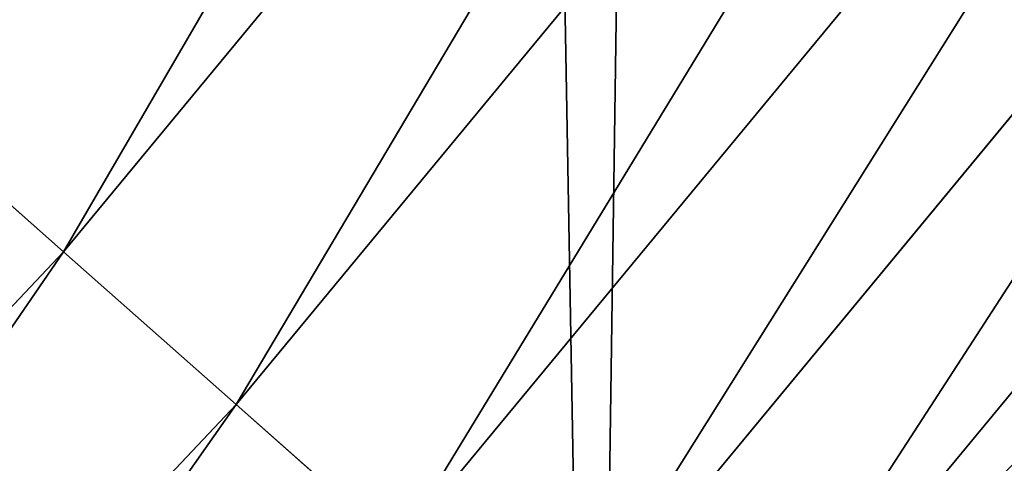
# Model space of a CAD drawing. Extents: x 2187 to 3984, y 1390 to 2039.
# Drawn here: x 3917 to 3926, y 1484 to 1488 of the extents above; entities that cross this region are included whole.
import ezdxf

# ---------------------------------------------------------------- set-up
doc = ezdxf.new("R2010")
doc.units = 0
doc.header["$LTSCALE"] = 25.4
doc.layers.get('0').update_dxf_attribs({"color": 13, "linetype": 'CONTINUOUS'})

msp = doc.modelspace()

# ---------------------------------------------------------------- linework, layer by layer
at = {"color": 0}
for p, q in [((3917.163287118506, 1485.971196310879, 458.9347795960336), (3926.22228655627, 1496.920158988323, 458.9347795960336)), ((3917.163287118506, 1485.971196310879, 458.9347795960336), (3926.22228655627, 1496.920158988323, 458.9347795960336)), ((3918.836462948755, 1484.491997636096, 457.9612932452021), (3927.988624210715, 1495.553558326498, 457.9612932452021)), ((3918.836462948755, 1484.491997636096, 457.9612932452021), (3927.988624210715, 1495.553558326498, 457.9612932452021)), ((3920.403856262469, 1483.106317738864, 456.7131993704971), (3929.643289416419, 1494.273357703744, 456.7131993704971)), ((3920.403856262469, 1483.106317738864, 456.7131993704971), (3929.643289416419, 1494.273357703744, 456.7131993704971)), ((3921.840271026906, 1481.836431587285, 455.2105612284469), (3931.159683234661, 1493.100136496359, 455.2105612284469)), ((3921.840271026906, 1481.836431587285, 455.2105612284469), (3931.159683234661, 1493.100136496359, 455.2105612284469)), ((3923.122616704977, 1480.702752751309, 453.4775339047579), (3932.513429455618, 1492.052754373895, 453.4775339047579)), ((3923.122616704977, 1480.702752751309, 453.4775339047579), (3932.513429455618, 1492.052754373895, 453.4775339047579)), ((3917.163287118506, 1485.971196310879, 458.9347795960336), (3915.41122527092, 1487.520135469714, 459.6180095148613)), ((3917.163287118506, 1485.971196310879, 458.9347795960336), (3915.41122527092, 1487.520135469714, 459.6180095148613)), ((3907.407587273001, 1475.63816311391, 458.9347795960336), (3917.163287118506, 1485.971196310879, 458.9347795960336)), ((3907.407587273001, 1475.63816311391, 458.9347795960336), (3917.163287118506, 1485.971196310879, 458.9347795960336)), ((3918.836462948755, 1484.491997636096, 457.9612932452021), (3917.163287118506, 1485.971196310879, 458.9347795960336)), ((3918.836462948755, 1484.491997636096, 457.9612932452021), (3917.163287118506, 1485.971196310879, 458.9347795960336)), ((3908.980436483278, 1474.052700581984, 457.9612932452021), (3918.836462948755, 1484.491997636096, 457.9612932452021)), ((3908.980436483278, 1474.052700581984, 457.9612932452021), (3918.836462948755, 1484.491997636096, 457.9612932452021)), ((3920.403856262469, 1483.106317738864, 456.7131993704971), (3918.836462948755, 1484.491997636096, 457.9612932452021)), ((3920.403856262469, 1483.106317738864, 456.7131993704971), (3918.836462948755, 1484.491997636096, 457.9612932452021))]:
    msp.add_line(p, q, dxfattribs=at)
at = {"color": 95}
msp.add_arc((3754.464681371949, 1629.807580783189), 229.8001152746743, 239.771179569038, 59.77117956903879, dxfattribs=at)
msp.add_arc((3754.464681371949, 1629.807580783189), 229.8001152746743, 239.771179569038, 59.77117956903879, dxfattribs=at)
msp.add_arc((3754.464681371949, 1629.807580783189), 229.8001152746743, 239.771179569038, 59.77117956903879, dxfattribs=at)
msp.add_arc((3754.464681371949, 1629.807580783189), 229.8001152746743, 239.771179569038, 59.77117956903879, dxfattribs=at)
msp.add_arc((3754.464681371949, 1629.807580783189), 229.8001152746743, 239.771179569038, 59.77117956903879, dxfattribs=at)
msp.add_arc((3754.464681371949, 1629.807580783189), 229.8001152746743, 239.771179569038, 59.77117956903879, dxfattribs=at)
msp.add_arc((3754.464681371949, 1629.807580783189), 229.8001152746743, 239.771179569038, 59.77117956903879, dxfattribs=at)
msp.add_arc((3754.464681371949, 1629.807580783189), 229.8001152746743, 239.771179569038, 59.77117956903879, dxfattribs=at)
msp.add_arc((3754.464681371949, 1629.807580783189), 229.8001152746743, 239.771179569038, 59.77117956903879, dxfattribs=at)
msp.add_arc((3754.464681371949, 1629.807580783189), 229.8001152746743, 239.771179569038, 59.77117956903879, dxfattribs=at)
msp.add_arc((3754.464681371949, 1629.807580783189), 229.8001152746743, 239.771179569038, 59.77117956903879, dxfattribs=at)
msp.add_arc((3754.464681371949, 1629.807580783189), 229.8001152746743, 239.771179569038, 59.77117956903879, dxfattribs=at)
msp.add_arc((3754.464681371949, 1629.807580783189), 229.8001152746743, 239.771179569038, 59.77117956903879, dxfattribs=at)
msp.add_arc((3754.464681371949, 1629.807580783189), 229.8001152746743, 239.771179569038, 59.77117956903879, dxfattribs=at)
msp.add_arc((3754.464681371949, 1629.807580783189), 229.8001152746743, 239.771179569038, 59.77117956903879, dxfattribs=at)
msp.add_arc((3754.464681371949, 1629.807580783189), 229.8001152746743, 239.771179569038, 59.77117956903879, dxfattribs=at)
msp.add_arc((3754.464681371949, 1629.807580783189), 229.8001152746743, 239.771179569038, 59.77117956903879, dxfattribs=at)
msp.add_arc((3754.464681371949, 1629.807580783189), 229.8001152746743, 239.771179569038, 59.77117956903879, dxfattribs=at)
msp.add_arc((3754.464681371949, 1629.807580783189), 229.8001152746743, 239.771179569038, 59.77117956903879, dxfattribs=at)
msp.add_arc((3754.464681371949, 1629.807580783189), 229.8001152746743, 239.771179569038, 59.77117956903879, dxfattribs=at)
msp.add_arc((3754.464681371949, 1629.807580783189), 229.8001152746743, 239.771179569038, 59.77117956903879, dxfattribs=at)
msp.add_arc((3754.464681371949, 1629.807580783189), 229.8001152746743, 239.771179569038, 59.77117956903879, dxfattribs=at)
msp.add_arc((3754.464681371949, 1629.807580783189), 229.8001152746743, 239.771179569038, 59.77117956903879, dxfattribs=at)
msp.add_arc((3754.464681371949, 1629.807580783189), 229.8001152746743, 239.771179569038, 59.77117956903879, dxfattribs=at)
msp.add_arc((3754.464681371949, 1629.807580783189), 229.8001152746743, 239.771179569038, 59.77117956903879, dxfattribs=at)
msp.add_arc((3754.464681371949, 1629.807580783189), 229.8001152746743, 239.771179569038, 59.77117956903879, dxfattribs=at)
msp.add_arc((3754.464681371949, 1629.807580783189), 229.8001152746743, 239.771179569038, 59.77117956903879, dxfattribs=at)
msp.add_arc((3754.464681371949, 1629.807580783189), 229.8001152746743, 239.771179569038, 59.77117956903879, dxfattribs=at)
msp.add_arc((3754.464681371949, 1629.807580783189), 229.8001152746743, 239.771179569038, 59.77117956903879, dxfattribs=at)
msp.add_arc((3754.464681371949, 1629.807580783189), 229.8001152746743, 239.771179569038, 59.77117956903879, dxfattribs=at)
msp.add_arc((3754.464681371949, 1629.807580783189), 229.8001152746743, 239.771179569038, 59.77117956903879, dxfattribs=at)
msp.add_arc((3754.464681371949, 1629.807580783189), 229.8001152746743, 239.771179569038, 59.77117956903879, dxfattribs=at)
msp.add_arc((3754.464681371949, 1629.807580783189), 229.8001152746743, 239.771179569038, 59.77117956903879, dxfattribs=at)
msp.add_arc((3754.464681371949, 1629.807580783189), 229.8001152746743, 239.771179569038, 59.77117956903879, dxfattribs=at)
msp.add_arc((3754.464681371949, 1629.807580783189), 229.8001152746743, 239.771179569038, 59.77117956903879, dxfattribs=at)
msp.add_arc((3754.464681371949, 1629.807580783189), 229.8001152746743, 239.771179569038, 59.77117956903879, dxfattribs=at)
msp.add_arc((3754.464681371949, 1629.807580783189), 229.8001152746743, 239.771179569038, 59.77117956903879, dxfattribs=at)
msp.add_arc((3754.464681371949, 1629.807580783189), 229.8001152746743, 239.771179569038, 59.77117956903879, dxfattribs=at)
msp.add_arc((3754.464681371949, 1629.807580783189), 229.8001152746743, 239.771179569038, 59.77117956903879, dxfattribs=at)
msp.add_arc((3754.464681371949, 1629.807580783189), 229.8001152746743, 239.771179569038, 59.77117956903879, dxfattribs=at)
msp.add_arc((3754.464681371949, 1629.807580783189), 229.8001152746743, 239.771179569038, 59.77117956903879, dxfattribs=at)
msp.add_arc((3754.464681371949, 1629.807580783189), 229.8001152746743, 239.771179569038, 59.77117956903879, dxfattribs=at)
msp.add_arc((3754.464681371949, 1629.807580783189), 229.8001152746743, 239.771179569038, 59.77117956903879, dxfattribs=at)
msp.add_arc((3754.464681371949, 1629.807580783189), 229.8001152746743, 239.771179569038, 59.77117956903879, dxfattribs=at)
msp.add_arc((3754.464681371949, 1629.807580783189), 229.8001152746743, 239.771179569038, 59.77117956903879, dxfattribs=at)
msp.add_arc((3754.464681371949, 1629.807580783189), 229.8001152746743, 239.771179569038, 59.77117956903879, dxfattribs=at)
msp.add_arc((3754.464681371949, 1629.807580783189), 229.8001152746743, 239.771179569038, 59.77117956903879, dxfattribs=at)
msp.add_arc((3754.464681371949, 1629.807580783189), 229.8001152746743, 239.771179569038, 59.77117956903879, dxfattribs=at)
msp.add_arc((3754.464681371949, 1629.807580783189), 229.8001152746743, 239.771179569038, 59.77117956903879, dxfattribs=at)
at = {"color": 0}
for centre, radius, start, end in [((3754.464681371949, 1629.807580783189), 229.8001152746743, 239.771179569038, 59.77117956903879), ((3754.464681371949, 1629.807580783189, 459.9999999999999), 212.4180875879361, 239.7711795690379, 59.771179569039)]:
    msp.add_arc(centre, radius, start, end, dxfattribs=at)
at = {"color": 109}
msp.add_arc((3754.464681371949, 1629.807580783189, 459.9999999999999), 212.4180875879361, 239.7711795690379, 59.771179569039, dxfattribs=at)
msp.add_arc((3754.464681371949, 1629.807580783189, 459.9999999999999), 212.4180875879361, 239.7711795690379, 59.771179569039, dxfattribs=at)
msp.add_arc((3754.464681371949, 1629.807580783189, 459.9999999999999), 212.4180875879361, 239.7711795690379, 59.771179569039, dxfattribs=at)
msp.add_arc((3754.464681371949, 1629.807580783189, 459.9999999999999), 212.4180875879361, 239.7711795690379, 59.771179569039, dxfattribs=at)
msp.add_arc((3754.464681371949, 1629.807580783189, 459.9999999999999), 212.4180875879361, 239.7711795690379, 59.771179569039, dxfattribs=at)
msp.add_arc((3754.464681371949, 1629.807580783189, 459.9999999999999), 212.4180875879361, 239.7711795690379, 59.771179569039, dxfattribs=at)
msp.add_arc((3754.464681371949, 1629.807580783189, 459.9999999999999), 212.4180875879361, 239.7711795690379, 59.771179569039, dxfattribs=at)
msp.add_arc((3754.464681371949, 1629.807580783189, 459.9999999999999), 212.4180875879361, 239.7711795690379, 59.771179569039, dxfattribs=at)
msp.add_arc((3754.464681371949, 1629.807580783189, 459.9999999999999), 212.4180875879361, 239.7711795690379, 59.771179569039, dxfattribs=at)
msp.add_arc((3754.464681371949, 1629.807580783189, 459.9999999999999), 212.4180875879361, 239.7711795690379, 59.771179569039, dxfattribs=at)
msp.add_arc((3754.464681371949, 1629.807580783189, 459.9999999999999), 212.4180875879361, 239.7711795690379, 59.771179569039, dxfattribs=at)
msp.add_arc((3754.464681371949, 1629.807580783189, 459.9999999999999), 212.4180875879361, 239.7711795690379, 59.771179569039, dxfattribs=at)
msp.add_arc((3754.464681371949, 1629.807580783189, 459.9999999999999), 212.4180875879361, 239.7711795690379, 59.771179569039, dxfattribs=at)
msp.add_arc((3754.464681371949, 1629.807580783189, 459.9999999999999), 212.4180875879361, 239.7711795690379, 59.771179569039, dxfattribs=at)
msp.add_arc((3754.464681371949, 1629.807580783189, 459.9999999999999), 212.4180875879361, 239.7711795690379, 59.771179569039, dxfattribs=at)
msp.add_arc((3754.464681371949, 1629.807580783189, 459.9999999999999), 212.4180875879361, 239.7711795690379, 59.771179569039, dxfattribs=at)
msp.add_arc((3754.464681371949, 1629.807580783189, 459.9999999999999), 212.4180875879361, 239.7711795690379, 59.771179569039, dxfattribs=at)
msp.add_arc((3754.464681371949, 1629.807580783189, 459.9999999999999), 212.4180875879361, 239.7711795690379, 59.771179569039, dxfattribs=at)
msp.add_arc((3754.464681371949, 1629.807580783189, 459.9999999999999), 212.4180875879361, 239.7711795690379, 59.771179569039, dxfattribs=at)
msp.add_arc((3754.464681371949, 1629.807580783189, 459.9999999999999), 212.4180875879361, 239.7711795690379, 59.771179569039, dxfattribs=at)
msp.add_arc((3754.464681371949, 1629.807580783189, 459.9999999999999), 212.4180875879361, 239.7711795690379, 59.771179569039, dxfattribs=at)
msp.add_arc((3754.464681371949, 1629.807580783189, 459.9999999999999), 212.4180875879361, 239.7711795690379, 59.771179569039, dxfattribs=at)
msp.add_arc((3754.464681371949, 1629.807580783189, 459.9999999999999), 212.4180875879361, 239.7711795690379, 59.771179569039, dxfattribs=at)
msp.add_arc((3754.464681371949, 1629.807580783189, 459.9999999999999), 212.4180875879361, 239.7711795690379, 59.771179569039, dxfattribs=at)
msp.add_arc((3754.464681371949, 1629.807580783189, 459.9999999999999), 212.4180875879361, 239.7711795690379, 59.771179569039, dxfattribs=at)
msp.add_arc((3754.464681371949, 1629.807580783189, 459.9999999999999), 212.4180875879361, 239.7711795690379, 59.771179569039, dxfattribs=at)
msp.add_arc((3754.464681371949, 1629.807580783189, 459.9999999999999), 212.4180875879361, 239.7711795690379, 59.771179569039, dxfattribs=at)
msp.add_arc((3754.464681371949, 1629.807580783189, 459.9999999999999), 212.4180875879361, 239.7711795690379, 59.771179569039, dxfattribs=at)
msp.add_arc((3754.464681371949, 1629.807580783189, 459.9999999999999), 212.4180875879361, 239.7711795690379, 59.771179569039, dxfattribs=at)
msp.add_arc((3754.464681371949, 1629.807580783189, 459.9999999999999), 212.4180875879361, 239.7711795690379, 59.771179569039, dxfattribs=at)
msp.add_arc((3754.464681371949, 1629.807580783189, 459.9999999999999), 212.4180875879361, 239.7711795690379, 59.771179569039, dxfattribs=at)
msp.add_arc((3754.464681371949, 1629.807580783189, 459.9999999999999), 212.4180875879361, 239.7711795690379, 59.771179569039, dxfattribs=at)
msp.add_arc((3754.464681371949, 1629.807580783189, 459.9999999999999), 212.4180875879361, 239.7711795690379, 59.771179569039, dxfattribs=at)
msp.add_arc((3754.464681371949, 1629.807580783189, 459.9999999999999), 212.4180875879361, 239.7711795690379, 59.771179569039, dxfattribs=at)
msp.add_arc((3754.464681371949, 1629.807580783189, 459.9999999999999), 212.4180875879361, 239.7711795690379, 59.771179569039, dxfattribs=at)
msp.add_arc((3754.464681371949, 1629.807580783189, 459.9999999999999), 212.4180875879361, 239.7711795690379, 59.771179569039, dxfattribs=at)
msp.add_arc((3754.464681371949, 1629.807580783189, 459.9999999999999), 212.4180875879361, 239.7711795690379, 59.771179569039, dxfattribs=at)
msp.add_arc((3754.464681371949, 1629.807580783189, 459.9999999999999), 212.4180875879361, 239.7711795690379, 59.771179569039, dxfattribs=at)
msp.add_arc((3754.464681371949, 1629.807580783189, 459.9999999999999), 212.4180875879361, 239.7711795690379, 59.771179569039, dxfattribs=at)
msp.add_arc((3754.464681371949, 1629.807580783189, 459.9999999999999), 212.4180875879361, 239.7711795690379, 59.771179569039, dxfattribs=at)
msp.add_arc((3754.464681371949, 1629.807580783189, 459.9999999999999), 212.4180875879361, 239.7711795690379, 59.771179569039, dxfattribs=at)
msp.add_arc((3754.464681371949, 1629.807580783189, 459.9999999999999), 212.4180875879361, 239.7711795690379, 59.771179569039, dxfattribs=at)
msp.add_arc((3754.464681371949, 1629.807580783189, 459.9999999999999), 212.4180875879361, 239.7711795690379, 59.771179569039, dxfattribs=at)
msp.add_arc((3754.464681371949, 1629.807580783189, 459.9999999999999), 212.4180875879361, 239.7711795690379, 59.771179569039, dxfattribs=at)
msp.add_arc((3754.464681371949, 1629.807580783189, 459.9999999999999), 212.4180875879361, 239.7711795690379, 59.771179569039, dxfattribs=at)
msp.add_arc((3754.464681371949, 1629.807580783189, 459.9999999999999), 212.4180875879361, 239.7711795690379, 59.771179569039, dxfattribs=at)
msp.add_arc((3754.464681371949, 1629.807580783189, 459.9999999999999), 212.4180875879361, 239.7711795690379, 59.771179569039, dxfattribs=at)
msp.add_arc((3754.464681371949, 1629.807580783189, 459.9999999999999), 212.4180875879361, 239.7711795690379, 59.771179569039, dxfattribs=at)

# ---------------------------------------------------------------- meshes
at = {"color": 0}
mesh = msp.add_polyface(dxfattribs=at)
corners = [(2200.848845892908, 1652.17604974355), (2200.219280990652, 1622.722215109807), (2200.061799867634, 1637.459226887199), (2201.320642138247, 1608.025571953846), (2202.577184925538, 1666.812209096993), (2203.361357581227, 1593.429689078464), (2205.239714849708, 1681.307561829299), (2206.3330415821, 1578.994544097202), (2208.825494758852, 1695.602543426849), (2210.223482853884, 1564.779454117118), (2213.319789914173, 1709.638412743994), (2215.016694738898, 1550.842831992067), (2218.704132292855, 1723.357493383024), (2220.692980901363, 1537.241946291756), (2224.956396477128, 1736.70341069886), (2227.229016263879, 1524.03268597291), (2232.050890572351, 1749.621323454563), (2234.597942855166, 1511.269330719556), (2239.958461780524, 1762.058149175734), (2242.769480175229, 1499.004327896161), (2248.646616195381, 1773.962782277795), (2251.710049624435, 1487.288077030161), (2258.07965232683, 1785.286304069794), (2261.382912485166, 1476.168722709493), (2268.218807806028, 1795.982183771799), (2271.748320889109, 1465.691956746154), (2279.022418668266, 1806.006469719856), (2282.763681149757, 1455.900830418746), (2290.446090559146, 1815.317969972802), (2294.38372878901, 1446.83557756554), (2302.442881160499, 1823.878421578787), (2306.560714538628, 1438.533449255), (2314.963493086438, 1831.65264780595), (2319.244600552212, 1431.028560713154), (2318.085321403912, 1833.632830110388), (2320.194685661134, 1834.831744599306), (2332.383266021444, 1424.351751136814), (2349.789913537813, 1851.33254293515), (2345.922721351677, 1418.530456968702), (2359.807330016756, 1413.588599155216), (2379.46162781114, 1867.043433478457), (2373.980037181436, 1409.546484850139), (2388.382604151943, 1406.42072396818), (2409.466653448354, 1882.107999389621), (2402.955847691252, 1404.224160931278), (2417.639883215711, 1402.965821888111), (2439.790913962244, 1896.519173313587), (2432.374370873631, 1402.650877623721), (2447.098763494691, 1403.280622311647), (2470.420183100514, 1910.270194426088), (2461.752555391239, 1404.852468195885), (2476.275530989141, 1407.359956224537), (2501.340091519836, 1923.354611605404), (2490.608012266497, 1410.792782591439), (2504.691103983433, 1415.136841076711), (2532.53613352704, 1935.766286458809), (2518.46693569527, 1420.374281012238), (2531.878899554596, 1426.483580633899), (2544.871882925056, 1433.439635519108), (2563.993673884272, 1947.499396202339), (2547.210451679393, 1434.785929259384), (2550.28039250249, 1436.541626540081), (2551.986041964599, 1437.510477387553), (2675.245230104387, 1497.46914327176), (2595.697954675026, 1958.548436392449), (2627.634102227499, 1968.908223508417), (2659.787134092496, 1978.573897384039), (2692.141966072209, 1987.540923487805), (2810.4196389497, 1542.981079527278), (2724.683419296821, 1995.805095050163), (2757.396227345435, 2003.362535037091), (2790.265043408169, 2010.209697968944), (2823.27444748591, 2016.343371583804), (2950.336514895362, 1570.451687064309), (2856.408953624425, 2021.760678344451), (2889.653017179345, 2026.459076788325), (2922.991042108844, 2030.436362719808), (2956.40738829028, 2033.690670244339), (3092.642016370937, 1579.42446270121), (2989.88637885752, 2036.220472643738), (3023.412307555628, 2038.024583092438), (3056.969446109194, 2039.102155214314), (3090.542051601115, 2039.452683479717), (3124.114373858166, 2039.076003442628), (3234.901256791653, 1569.745879759098), (3157.670662839972, 2037.972291817851), (3191.195176028003, 2036.142066398041), (3224.672185810924, 2033.586185810869), (3258.085986863042, 2030.305849116137), (3374.680141112196, 1541.58154147553), (3291.420903512267, 2026.302595243294), (3324.661297094159, 2021.578302269463), (3357.791573288574, 2016.13518653833), (3390.796189435639, 2009.975801620432), (3509.627121243381, 1495.39962183288), (3423.659661827275, 2003.103037115112), (3456.366572971289, 1995.520117294978), (3488.901578824266, 1987.230599593204), (3521.249415990028, 1978.238372934642), (3632.56639787139, 1434.840584044946), (3553.394908880267, 1968.547655911367), (3585.322976834003, 1958.162994803594), (3617.01864119246, 1947.08926144683), (3648.467032326194, 1935.331650946309), (3637.371728466466, 1432.069071645144), (3638.770750956428, 1431.255301911194), (3651.729744729603, 1424.250713290646), (3679.653396610861, 1922.895679239796), (3665.110898394016, 1418.090801930435), (3678.85922591901, 1412.800880227636), (3692.918232477782, 1408.402685605211), (3710.563103348842, 1909.787180509818), (3707.230146596731, 1404.914291188274), (3721.736157550847, 1402.350031537741), (3741.181651632936, 1896.012304446675), (3736.376657029589, 1400.72044374655), (3751.091484080225, 1400.032224140478), (3771.494677149392, 1881.577513363332), (3765.82017232208, 1400.288200761511), (3780.502198415877, 1401.487321746806), (3801.487958916669, 1866.489579163756), (3795.077230767109, 1403.624659651023), (3809.485377441512, 1406.691431694257), (3831.145117568284, 1850.756804739072), (3823.667432273864, 1410.675035852361), (3837.565118158815, 1415.55910264137), (3860.092639962409, 1834.583260290783), (3851.121326524024, 1421.323562383217), (3864.280352001516, 1427.944727676352), (3870.158611787467, 1828.359859655185), (3876.988121333002, 1435.395390732349), (3882.642194384294, 1820.539377131422), (3889.192415568493, 1443.644935178549), (3894.599068086164, 1811.935136744621), (3900.843084645164, 1452.6594618673), (3905.980099534291, 1802.582495164138), (3911.892253464715, 1462.401928174829), (3916.738521629235, 1792.519884400359), (3922.29451862243, 1472.832300217326), (3926.830125706932, 1781.788653879339), (3932.007134979493, 1483.90771735876), (3936.213443201586, 1770.432900529128), (3940.990191311946, 1495.582668334428), (3944.849916048893, 1758.499287576045), (3949.20677431446, 1507.809178266501), (3952.704055129409, 1746.036852795465), (3956.623120285026, 1520.537005803091), (3959.743586100944, 1733.096807005086), (3963.208753867249, 1533.713849570738), (3965.939582020759, 1719.732323628692), (3968.936613280125, 1547.285563091978), (3971.266582212584, 1705.998320195149), (3973.783161520706, 1561.196377284829), (3975.702696889993, 1691.9512326705), (3977.728483082687, 1575.389129629911), (3979.229697106232, 1677.648783550474), (3980.756365793506, 1589.805499063504), (3981.833089660877, 1663.149744666372), (3982.854367433621, 1604.386245631302), (3983.50217665549, 1648.513695679002), (3984.013866864275, 1619.071453918098), (3984.230099453595, 1633.800779253075)]
mesh.append_faces([[corners[k] for k in face] for face in [(0, 1, 2), (160, 159, 161)]], dxfattribs={"vtx0": -1, "color": 0})
mesh.append_faces([[corners[k] for k in face] for face in [(1, 0, 3), (3, 4, 5), (5, 6, 7), (7, 8, 9), (9, 10, 11), (11, 12, 13), (13, 14, 15), (15, 16, 17), (17, 18, 19), (19, 20, 21), (21, 22, 23), (23, 24, 25), (25, 26, 27), (27, 28, 29), (29, 30, 31), (31, 32, 33), (33, 35, 36), (36, 37, 38), (38, 37, 39), (39, 40, 41), (41, 40, 42), (42, 43, 44), (44, 43, 45), (45, 46, 47), (47, 46, 48), (48, 49, 50), (50, 49, 51), (51, 52, 53), (53, 52, 54), (54, 55, 56), (56, 55, 57), (57, 55, 58), (58, 59, 60), (60, 59, 61), (61, 59, 62), (62, 59, 63), (63, 67, 68), (68, 72, 73), (73, 77, 78), (78, 83, 84), (84, 88, 89), (89, 93, 94), (94, 98, 99), (99, 103, 104), (104, 103, 105), (105, 103, 106), (106, 107, 108), (108, 107, 109), (109, 107, 110), (110, 111, 112), (112, 111, 113), (113, 114, 115), (115, 114, 116), (116, 117, 118), (118, 117, 119), (119, 120, 121), (121, 120, 122), (122, 123, 124), (124, 123, 125), (125, 126, 127), (127, 126, 128), (128, 129, 130), (130, 131, 132), (132, 133, 134), (134, 135, 136), (136, 137, 138), (138, 139, 140), (140, 141, 142), (142, 143, 144), (144, 145, 146), (146, 147, 148), (148, 149, 150), (150, 151, 152), (152, 153, 154), (154, 155, 156), (156, 157, 158), (158, 159, 160)]], dxfattribs={"vtx0": -1, "vtx1": -1, "color": 0})
mesh.append_faces([[corners[k] for k in face] for face in [(3, 0, 4), (5, 4, 6), (7, 6, 8), (9, 8, 10), (11, 10, 12), (13, 12, 14), (15, 14, 16), (17, 16, 18), (19, 18, 20), (21, 20, 22), (23, 22, 24), (25, 24, 26), (27, 26, 28), (29, 28, 30), (31, 30, 32), (33, 32, 34), (33, 34, 35), (36, 35, 37), (39, 37, 40), (42, 40, 43), (45, 43, 46), (48, 46, 49), (51, 49, 52), (54, 52, 55), (58, 55, 59), (63, 59, 64), (63, 64, 65), (63, 65, 66), (63, 66, 67), (68, 67, 69), (68, 69, 70), (68, 70, 71), (68, 71, 72), (73, 72, 74), (73, 74, 75), (73, 75, 76), (73, 76, 77), (78, 77, 79), (78, 79, 80), (78, 80, 81), (78, 81, 82), (78, 82, 83), (84, 83, 85), (84, 85, 86), (84, 86, 87), (84, 87, 88), (89, 88, 90), (89, 90, 91), (89, 91, 92), (89, 92, 93), (94, 93, 95), (94, 95, 96), (94, 96, 97), (94, 97, 98), (99, 98, 100), (99, 100, 101), (99, 101, 102), (99, 102, 103), (106, 103, 107), (110, 107, 111), (113, 111, 114), (116, 114, 117), (119, 117, 120), (122, 120, 123), (125, 123, 126), (128, 126, 129), (130, 129, 131), (132, 131, 133), (134, 133, 135), (136, 135, 137), (138, 137, 139), (140, 139, 141), (142, 141, 143), (144, 143, 145), (146, 145, 147), (148, 147, 149), (150, 149, 151), (152, 151, 153), (154, 153, 155), (156, 155, 157), (158, 157, 159)]], dxfattribs={"vtx0": -1, "vtx2": -1, "color": 0})
mesh = msp.add_polyface(dxfattribs=at)
corners = [(3442.283997554392, 1739.263749923012, 459.9999999999997), (3516.657170568332, 1666.750872798369, 459.9999999999997), (3427.999552022337, 1696.07157678522, 459.9999999999997), (3521.95677807924, 1712.914497011752, 459.9999999999997), (3462.761949545205, 1801.183356526549, 459.9999999999997), (3530.799530075273, 1739.652508954187, 459.9999999999997), (3451.126749550425, 1766.001761865447, 459.9999999999997), (3548.388538397316, 1772.865069770019, 459.9999999999997), (2217.846361109057, 1646.446030791162, 459.9999999999999), (2217.846361109052, 1618.646252533895, 459.9999999999999), (2217.391325853872, 1632.546141662524, 459.9999999999999), (2219.209518343801, 1604.805884864464, 459.9999999999999), (2219.209518343795, 1660.286398460594, 459.9999999999999), (2221.474960309539, 1674.007978091652, 459.9999999999999), (2221.474960309537, 1591.084305233398, 459.9999999999999), (2224.63298603598, 1577.540271551267, 459.9999999999999), (2224.632986035976, 1687.552011773791, 459.9999999999999), (2228.67007237214, 1700.860501875454, 459.9999999999999), (2228.670072372136, 1564.2317814496, 459.9999999999999), (2233.568931894551, 1551.215823926178, 459.9999999999999), (2233.568931894545, 1713.876459398874, 459.9999999999999), (2239.308586934615, 1726.544148015695, 459.9999999999999), (2239.308586934622, 1538.548135309367, 459.9999999999999), (2245.864459408329, 1738.809322738467, 459.9999999999999), (2245.864459408338, 1526.282960586585, 459.9999999999999), (2253.208476063249, 1750.619462206061, 459.9999999999999), (2253.208476063255, 1514.472821119002, 459.9999999999999), (2261.309188692604, 1761.923993588134, 459.9999999999999), (2255.457651987695, 1511.334099751512, 459.9999999999999), (2261.30918869261, 1503.168289736929, 459.9999999999999), (2270.131908801266, 1772.674509145811, 459.9999999999999), (2270.131908801267, 1492.417774179245, 459.9999999999999), (2279.638856147244, 1782.824973521031, 459.9999999999999), (2279.638856147249, 1482.267309804026, 459.9999999999999), (2289.789320522467, 1792.331920867003, 459.9999999999999), (2289.789320522463, 1472.760362458052, 459.9999999999999), (2300.539836080146, 1463.93764234939, 459.9999999999999), (2300.539836080141, 1801.154640975669, 459.9999999999999), (2311.844367462217, 1809.25535360502, 459.9999999999999), (2311.844367462223, 1455.836929720035, 459.9999999999999), (2323.650689965219, 1816.605981436548, 459.9999999999999), (2323.654506929814, 1448.492913065106, 459.9999999999999), (2327.001107485049, 1818.70685169139, 459.9999999999999), (2335.91968165258, 1441.937040591406, 459.9999999999999), (2328.721677520954, 1819.684784420733, 459.9999999999999), (2358.090067331393, 1836.059109353449, 459.9999999999999), (2348.587370269401, 1436.197385551327, 459.9999999999999), (2361.603327792822, 1431.298526028925, 459.9999999999999), (2387.429037805216, 1851.59381521916, 459.9999999999999), (2374.91181789449, 1427.261439692764, 459.9999999999999), (2388.455851576626, 1424.103413966318, 459.9999999999999), (2417.097581830933, 1866.489444450329, 459.9999999999999), (2402.177431207685, 1421.837972000578, 459.9999999999999), (2416.01779887711, 1420.474814765837, 459.9999999999999), (2429.917688005752, 1420.019779510649, 459.9999999999999), (2447.081780777518, 1880.739008946456, 459.9999999999999), (2443.817577134381, 1420.474814765839, 459.9999999999999), (2457.657944803817, 1421.837972000577, 459.9999999999999), (2477.367567928355, 1894.335823700339, 459.9999999999999), (2471.379524434875, 1424.103413966321, 459.9999999999999), (2484.923558117012, 1427.261439692765, 459.9999999999999), (2507.940735080459, 1907.273509934269, 459.9999999999999), (2498.232048218679, 1431.298526028926, 459.9999999999999), (2511.248005742098, 1436.197385551325, 459.9999999999999), (2538.78693921004, 1919.545998092534, 459.9999999999999), (2523.915694358914, 1441.937040591403, 459.9999999999999), (2536.180869081687, 1448.492913065107, 459.9999999999999), (2538.559636803945, 1449.862364690843, 459.9999999999999), (2541.673201898981, 1451.643010666003, 459.9999999999999), (2569.891709201358, 1931.147530688883, 459.9999999999999), (2543.883496020743, 1452.898512092645, 459.9999999999999), (2591.616249596469, 1781.831288206442, 459.9999999999999), (2668.643271221657, 1513.587129225, 459.9999999999999), (2601.795636203003, 1755.450791205607, 459.9999999999999), (2648.067878926235, 1773.305763680774, 459.9999999999999), (2698.061801856707, 1643.743484055711, 459.9999999999999), (2805.952932988247, 1559.817984806097, 459.9999999999999), (2729.548201502861, 1655.893074521572, 459.9999999999999), (2761.125412562416, 1986.384210502874, 459.9999999999999), (2793.625631966353, 1993.154588150642, 459.9999999999999), (2826.264862806683, 1999.219477675554, 459.9999999999999), (2888.345950758541, 1695.266636403343, 460.0000000000001), (2948.105679357425, 1587.727572405347, 459.9999999999999), (2867.107156824412, 1861.061360066826, 460.0000000000001), (2859.027792791372, 2004.576033809594, 459.9999999999999), (2921.821556627839, 1699.554960417328, 460.0000000000001), (2929.780994499871, 1770.449311609472, 460.0000000000001), (2936.83069404796, 1769.929903032491, 460.0000000000001), (2942.345168990018, 1767.935018186921, 460.0000000000001), (2947.779736910191, 1764.320608705527, 460.0000000000001), (2968.544359682575, 1742.209073169544, 460.0000000000001), (3092.685221471074, 1596.8437329165, 459.9999999999999), (2997.367856359913, 1709.232664611053, 460.0000000000001), (3037.402871487382, 1714.36126833048, 460.0000000000001), (3057.339164794437, 2021.723040321273, 459.9999999999999), (3090.53528120967, 2022.069637701329, 459.9999999999999), (3123.731117566278, 2021.697181820134, 459.9999999999999), (3147.512659632597, 1714.609526499825, 460.0000000000001), (3237.217763278624, 1587.010486305724, 459.9999999999999), (3274.05682422045, 1702.424709336576, 460.0000000000001), (3379.230312917752, 1558.396082148826, 459.9999999999999), (3276.756061744506, 1730.457362837209, 460.0000000000001), (3284.18944367908, 1840.964590366684, 460.0000000000001), (3286.899609290278, 1869.110736391617, 460.0000000000001), (3289.161442500768, 2009.067016857024, 459.9999999999999), (3322.0290724885, 2004.395702931846, 459.9999999999999), (3354.787819964422, 1999.013627253634, 459.9999999999999), (3387.422316566769, 1992.923314756739, 459.9999999999999), (3387.114486119574, 1679.930546991865, 459.9999999999997), (3439.598188249884, 1838.62660167859, 459.9999999999997), (3419.91725222447, 1986.127622636031, 459.9999999999999), (3452.257382339803, 1978.629739006561, 459.9999999999999), (3557.267091008722, 1799.711332772968, 459.9999999999997), (3484.427534940129, 1970.433181407823, 459.9999999999999), (3516.412617795672, 1961.541795153588, 459.9999999999999), (3548.197625499829, 1951.959751527897, 459.9999999999999), (3579.767646508794, 1941.691545828183, 459.9999999999999), (3516.308953442381, 1511.484659934871, 459.9999999999999), (3507.814418572296, 1640.012860855923, 459.9999999999997), (3640.757801689311, 1450.182017603124, 459.9999999999999), (3611.107870137094, 1930.741995256339, 459.9999999999999), (3642.20359350591, 1919.116236658776, 459.9999999999999), (3646.083767455644, 1447.110224753441, 459.9999999999999), (3673.040228440628, 1906.819724116571, 459.9999999999999), (3647.52181315353, 1446.273750463721, 459.9999999999999), (3659.754472865961, 1439.672312252418, 459.9999999999999), (3672.392696231381, 1433.885062451061, 459.9999999999999), (3685.382364437101, 1428.93678295177, 459.9999999999999), (3703.603308314829, 1893.858226386704, 459.9999999999999), (3698.667853729644, 1424.848663047044, 459.9999999999999), (3712.192273604231, 1421.638208693927, 459.9999999999999), (3733.87849483703, 1880.237824195772, 459.9999999999999), (3725.897710418664, 1419.319167550841, 459.9999999999999), (3739.7254753884, 1417.901470107984, 459.9999999999999), (3763.851584777406, 1865.96490738723, 459.9999999999999), (3753.61635590096, 1417.391187163455, 459.9999999999999), (3767.510869073423, 1417.790503827171, 459.9999999999999), (3793.508516630997, 1851.046171923727, 459.9999999999999), (3781.349516467263, 1419.097710163855, 459.9999999999999), (3795.073038869789, 1421.307208515306, 459.9999999999999), (3822.83219906688, 1835.490302715748, 459.9999999999999), (3808.6226700512, 1424.409537470367, 459.9999999999999), (3821.940388410599, 1428.391412380176, 459.9999999999999), (3834.969165433403, 1433.235782245055, 459.9999999999999), (3851.284870838027, 1819.593240946599, 459.9999999999999), (3847.653209896185, 1438.921902729533, 459.9999999999999), (3859.938206773261, 1445.425424992732, 459.9999999999999), (3861.409408112833, 1813.344600672501, 459.9999999999999), (3871.771549821974, 1452.718499953894, 459.9999999999999), (3873.18226352291, 1805.954052853295, 459.9999999999999), (3883.102566850714, 1460.769897546375, 459.9999999999999), (3884.448610542832, 1797.812408368033, 459.9999999999999), (3893.882736704984, 1469.545140449609, 459.9999999999999), (3895.158346422556, 1788.951341418481, 459.9999999999999), (3904.065897042464, 1479.006651726295, 459.9999999999999), (3905.265610428839, 1779.408796453699, 459.9999999999999), (3913.608442007241, 1489.113915732581, 459.9999999999999), (3914.727121705519, 1769.225636116214, 459.9999999999999), (3922.469508956792, 1499.823651612299, 459.9999999999999), (3923.502364608768, 1758.44546626195, 459.9999999999999), (3928.515816640442, 1508.190487167024, 459.9999999999999), (3931.553762201249, 1747.114449233213, 459.9999999999999), (3930.61115344205, 1511.089998632223, 459.9999999999999), (3937.998511691412, 1522.864712564767, 459.9999999999999), (3938.846837162399, 1735.281106184496, 459.9999999999999), (3944.59994990272, 1535.097372277198, 459.9999999999999), (3945.350359425602, 1722.996109307421, 459.9999999999999), (3950.387199704071, 1547.735595642623, 459.9999999999999), (3951.036479910077, 1710.312064844649, 459.9999999999999), (3955.335479203362, 1560.725263848337, 459.9999999999999), (3955.880849774966, 1697.283287821838, 459.9999999999999), (3959.423599108091, 1574.010753140881, 459.9999999999999), (3959.862724684765, 1683.965569462435, 459.9999999999999), (3962.634053461211, 1587.535173015471, 459.9999999999999), (3962.965053639828, 1670.415938281024, 459.9999999999999), (3964.953094604297, 1601.2406098299, 459.9999999999999), (3965.174551991277, 1656.692415878501, 459.9999999999999), (3966.370792047146, 1615.068374799635, 459.9999999999999), (3966.481758327961, 1642.853768484663, 459.9999999999999), (3966.881074991685, 1628.959255312194, 459.9999999999999), (2601.240452635773, 1942.072665007569, 459.9999999999999), (2715.540761717314, 1829.649777708902, 459.9999999999999), (2632.818462637439, 1952.316275656776, 459.9999999999999), (2664.610924772971, 1961.873556973057, 459.9999999999999), (2696.6029240014, 1970.740025275932, 459.9999999999999), (2728.779451671407, 1978.9115209713, 459.9999999999999), (2725.720148323847, 1803.269280708067, 459.9999999999999), (2679.554278572389, 1785.455354146635, 459.9999999999999), (2919.740752761619, 1769.637292285065, 460.0000000000001), (2912.955156977301, 1768.768037417366, 460.0000000000001), (2891.899051596412, 2009.221743590609, 459.9999999999999), (2937.564259718239, 1870.087123109774, 460.0000000000001), (2924.863218076723, 2013.154427541216, 459.9999999999999), (2957.904827500742, 2016.372240691325, 459.9999999999999), (2960.651120327605, 1871.909495158361, 460.0000000000001), (2991.008378805449, 2018.873673443638, 459.9999999999999), (2976.757868511886, 1870.567448173758, 460.0000000000001), (2988.395691123328, 1865.750452203366, 460.0000000000001), (2998.075775014182, 1857.147977294536, 460.0000000000001), (3024.158341868605, 2020.65755228186, 459.9999999999999), (3005.072532298775, 1845.601035461144, 460.0000000000001), (3008.660375091425, 1831.95063871713, 460.0000000000001), (3009.117907882467, 1822.939042467265, 460.0000000000001), (3013.015729194804, 1744.112664547086, 460.0000000000001), (3194.416856962494, 1849.608707295948, 460.0000000000001), (3274.395726521783, 1804.680564763933, 460.0000000000001), (3190.865228641369, 1812.723636900391, 460.0000000000001), (3156.911100447597, 2020.605847410782, 459.9999999999999), (3163.533235382662, 1880.989567114892, 460.0000000000001), (3190.059663874453, 2018.79614645931, 459.9999999999999), (3223.161256607706, 2016.268927964588, 459.9999999999999), (3256.200349443929, 2013.025377539951, 459.9999999999999), (3188.165991117314, 1784.690983399771, 460.0000000000001), (3183.805684347684, 1739.407466206447, 460.0000000000001), (3271.696488997728, 1776.647911263312, 460.0000000000001), (2980.764344386426, 1783.658257413107, 460.0000000000001), (2981.565157950915, 1774.82713857799, 460.0000000000001), (2970.804215382937, 1780.201893487097, 460.0000000000001), (2989.223383895583, 1788.06463466736, 460.0000000000001), (2990.511470058631, 1768.587703738087, 460.0000000000001), (2996.181333910422, 1793.421025249836, 460.0000000000001), (3000.157033281468, 1759.133056537681, 460.0000000000001), (3001.638194430917, 1799.727429160565, 460.0000000000001), (3005.606817552207, 1806.827437688981, 460.0000000000001), (3008.100055369394, 1814.564642124548, 460.0000000000001)]
mesh.append_faces([[corners[k] for k in face] for face in [(0, 1, 2), (4, 5, 6), (8, 9, 10), (177, 178, 179), (186, 77, 187), (188, 85, 189), (204, 205, 206), (212, 101, 213), (215, 216, 217)]], dxfattribs={"vtx0": -1, "color": 0})
mesh.append_faces([[corners[k] for k in face] for face in [(9, 8, 11), (11, 13, 14), (14, 13, 15), (15, 17, 18), (18, 17, 19), (19, 21, 22), (22, 23, 24), (24, 25, 26), (26, 27, 28), (28, 27, 29), (29, 30, 31), (31, 32, 33), (33, 34, 35), (35, 34, 36), (36, 38, 39), (39, 40, 41), (41, 42, 43), (43, 45, 46), (46, 45, 47), (47, 48, 49), (49, 48, 50), (50, 51, 52), (52, 51, 53), (53, 51, 54), (54, 55, 56), (56, 55, 57), (57, 58, 59), (59, 58, 60), (60, 61, 62), (62, 61, 63), (63, 64, 65), (65, 64, 66), (66, 64, 67), (67, 64, 68), (68, 69, 70), (70, 71, 72), (72, 75, 76), (76, 81, 82), (81, 80, 83), (82, 90, 91), (91, 97, 98), (98, 99, 100), (108, 107, 109), (109, 111, 112), (117, 1, 119), (119, 121, 122), (122, 123, 124), (124, 123, 125), (125, 123, 126), (126, 123, 127), (127, 128, 129), (129, 128, 130), (130, 131, 132), (132, 131, 133), (133, 134, 135), (135, 134, 136), (136, 137, 138), (138, 137, 139), (139, 140, 141), (141, 140, 142), (142, 140, 143), (143, 144, 145), (145, 144, 146), (146, 147, 148), (148, 149, 150), (150, 151, 152), (152, 153, 154), (154, 155, 156), (156, 157, 158), (158, 159, 160), (160, 161, 162), (162, 161, 163), (163, 164, 165), (165, 166, 167), (167, 168, 169), (169, 170, 171), (171, 172, 173), (173, 174, 175), (175, 176, 177), (180, 71, 69), (71, 180, 181), (181, 185, 186), (190, 83, 84), (83, 190, 191), (191, 193, 194), (194, 195, 196), (196, 195, 197), (197, 195, 198), (198, 199, 200), (200, 199, 201), (201, 199, 202), (203, 199, 93), (207, 97, 96), (97, 207, 208), (208, 209, 103), (216, 218, 219), (219, 220, 221), (221, 222, 203)]], dxfattribs={"vtx0": -1, "vtx1": -1, "color": 0})
mesh.append_faces([[corners[k] for k in face] for face in [(70, 69, 71), (76, 77, 78), (76, 80, 81), (82, 85, 86), (91, 93, 94), (91, 96, 97), (100, 101, 102), (100, 103, 104), (100, 107, 108), (119, 1, 3), (119, 5, 7), (119, 112, 116), (77, 186, 185), (202, 199, 203), (205, 102, 101)]], dxfattribs={"vtx0": -1, "vtx1": -1, "vtx2": -1, "color": 0})
mesh.append_faces([[corners[k] for k in face] for face in [(1, 0, 3), (5, 4, 7), (11, 8, 12), (11, 12, 13), (15, 13, 16), (15, 16, 17), (19, 17, 20), (19, 20, 21), (22, 21, 23), (24, 23, 25), (26, 25, 27), (29, 27, 30), (31, 30, 32), (33, 32, 34), (36, 34, 37), (36, 37, 38), (39, 38, 40), (41, 40, 42), (43, 42, 44), (43, 44, 45), (47, 45, 48), (50, 48, 51), (54, 51, 55), (57, 55, 58), (60, 58, 61), (63, 61, 64), (68, 64, 69), (72, 71, 73), (72, 73, 74), (72, 74, 75), (76, 75, 77), (76, 78, 79), (76, 79, 80), (83, 80, 84), (82, 81, 85), (82, 86, 87), (82, 87, 88), (82, 88, 89), (82, 89, 90), (91, 90, 92), (91, 92, 93), (91, 94, 95), (91, 95, 96), (98, 97, 99), (100, 99, 101), (100, 102, 103), (100, 104, 105), (100, 105, 106), (100, 106, 107), (109, 107, 110), (109, 110, 111), (112, 111, 113), (112, 113, 114), (112, 114, 115), (112, 115, 116), (108, 117, 100), (117, 108, 118), (117, 118, 1), (119, 3, 5), (119, 7, 112), (119, 116, 120), (119, 120, 121), (122, 121, 123), (127, 123, 128), (130, 128, 131), (133, 131, 134), (136, 134, 137), (139, 137, 140), (143, 140, 144), (146, 144, 147), (148, 147, 149), (150, 149, 151), (152, 151, 153), (154, 153, 155), (156, 155, 157), (158, 157, 159), (160, 159, 161), (163, 161, 164), (165, 164, 166), (167, 166, 168), (169, 168, 170), (171, 170, 172), (173, 172, 174), (175, 174, 176), (177, 176, 178), (181, 180, 182), (181, 182, 183), (181, 183, 184), (181, 184, 185), (77, 185, 78), (85, 188, 86), (191, 190, 192), (191, 192, 193), (194, 193, 195), (198, 195, 199), (93, 199, 94), (205, 204, 102), (208, 207, 209), (103, 209, 210), (103, 210, 211), (103, 211, 104), (101, 212, 214), (101, 214, 205), (216, 215, 218), (219, 218, 220), (221, 220, 222), (203, 222, 223), (203, 223, 224), (203, 224, 202)]], dxfattribs={"vtx0": -1, "vtx2": -1, "color": 0})
at = {"color": 109}
mesh = msp.add_polyface(dxfattribs=at)
corners = [(3915.41122527092, 1487.520135469714, 459.6180095148613), (3922.469508956792, 1499.823651612299, 459.9999999999999), (3913.608442007241, 1489.113915732581, 459.9999999999999), (3924.372670539616, 1498.351191422083, 459.6180095148613)]
mesh.append_faces([[corners[k] for k in face] for face in [(0, 1, 2), (1, 0, 3)]], dxfattribs={"vtx0": -1, "color": 109})
mesh = msp.add_polyface(dxfattribs=at)
corners = [(3917.163287118506, 1485.971196310879, 458.9347795960336), (3924.372670539616, 1498.351191422083, 459.6180095148613), (3915.41122527092, 1487.520135469714, 459.6180095148613), (3926.22228655627, 1496.920158988323, 458.9347795960336)]
mesh.append_faces([[corners[k] for k in face] for face in [(0, 1, 2), (1, 0, 3)]], dxfattribs={"vtx0": -1, "color": 109})
mesh = msp.add_polyface(dxfattribs=at)
corners = [(3918.836462948755, 1484.491997636096, 457.9612932452021), (3926.22228655627, 1496.920158988323, 458.9347795960336), (3917.163287118506, 1485.971196310879, 458.9347795960336), (3927.988624210715, 1495.553558326498, 457.9612932452021)]
mesh.append_faces([[corners[k] for k in face] for face in [(0, 1, 2), (1, 0, 3)]], dxfattribs={"vtx0": -1, "color": 109})
mesh = msp.add_polyface(dxfattribs=at)
corners = [(3920.403856262469, 1483.106317738864, 456.7131993704971), (3927.988624210715, 1495.553558326498, 457.9612932452021), (3918.836462948755, 1484.491997636096, 457.9612932452021), (3929.643289416419, 1494.273357703744, 456.7131993704971)]
mesh.append_faces([[corners[k] for k in face] for face in [(0, 1, 2), (1, 0, 3)]], dxfattribs={"vtx0": -1, "color": 109})
mesh = msp.add_polyface(dxfattribs=at)
corners = [(3921.840271026906, 1481.836431587285, 455.2105612284469), (3929.643289416419, 1494.273357703744, 456.7131993704971), (3920.403856262469, 1483.106317738864, 456.7131993704971), (3931.159683234661, 1493.100136496359, 455.2105612284469)]
mesh.append_faces([[corners[k] for k in face] for face in [(0, 1, 2), (1, 0, 3)]], dxfattribs={"vtx0": -1, "color": 109})
mesh = msp.add_polyface(dxfattribs=at)
corners = [(3923.122616704977, 1480.702752751309, 453.4775339047579), (3931.159683234661, 1493.100136496359, 455.2105612284469), (3921.840271026906, 1481.836431587285, 455.2105612284469), (3932.513429455618, 1492.052754373895, 453.4775339047579)]
mesh.append_faces([[corners[k] for k in face] for face in [(0, 1, 2), (1, 0, 3)]], dxfattribs={"vtx0": -1, "color": 109})
mesh = msp.add_polyface(dxfattribs=at)
corners = [(3933.682766448802, 1491.148048127746, 451.5419760184574), (3923.122616704977, 1480.702752751309, 453.4775339047579), (3924.230279438368, 1479.723505252201, 451.5419760184574), (3932.513429455618, 1492.052754373895, 453.4775339047579)]
mesh.append_faces([[corners[k] for k in face] for face in [(0, 1, 2), (1, 0, 3)]], dxfattribs={"vtx0": -1, "color": 109})
mesh = msp.add_polyface(dxfattribs=at)
corners = [(3934.648896983873, 1490.400561017729, 449.4350018913004), (3924.230279438368, 1479.723505252201, 451.5419760184574), (3925.145453417747, 1478.914430609228, 449.4350018913004), (3933.682766448802, 1491.148048127746, 451.5419760184574)]
mesh.append_faces([[corners[k] for k in face] for face in [(0, 1, 2), (1, 0, 3)]], dxfattribs={"vtx0": -1, "color": 109})
mesh = msp.add_polyface(dxfattribs=at)
corners = [(3935.396290398302, 1489.822308987473, 447.1904813813707), (3925.145453417747, 1478.914430609228, 449.4350018913004), (3925.853427113242, 1478.288534792886, 447.1904813813707), (3934.648896983873, 1490.400561017729, 449.4350018913004)]
mesh.append_faces([[corners[k] for k in face] for face in [(0, 1, 2), (1, 0, 3)]], dxfattribs={"vtx0": -1, "color": 109})
mesh = msp.add_polyface(dxfattribs=at)
corners = [(3935.91293225463, 1489.422587506697, 444.8444954211096), (3925.853427113242, 1478.288534792886, 447.1904813813707), (3926.342819764035, 1477.855879152389, 444.8444954211096), (3935.396290398302, 1489.822308987473, 447.1904813813707)]
mesh.append_faces([[corners[k] for k in face] for face in [(0, 1, 2), (1, 0, 3)]], dxfattribs={"vtx0": -1, "color": 109})
mesh = msp.add_polyface(dxfattribs=at)
corners = [(3907.407587273001, 1475.63816311391, 458.9347795960336), (3915.41122527092, 1487.520135469714, 459.6180095148613), (3905.760582192295, 1477.298376202543, 459.6180095148613), (3917.163287118506, 1485.971196310879, 458.9347795960336)]
mesh.append_faces([[corners[k] for k in face] for face in [(0, 1, 2), (1, 0, 3)]], dxfattribs={"vtx0": -1, "color": 109})
mesh = msp.add_polyface(dxfattribs=at)
corners = [(3908.980436483278, 1474.052700581984, 457.9612932452021), (3917.163287118506, 1485.971196310879, 458.9347795960336), (3907.407587273001, 1475.63816311391, 458.9347795960336), (3918.836462948755, 1484.491997636096, 457.9612932452021)]
mesh.append_faces([[corners[k] for k in face] for face in [(0, 1, 2), (1, 0, 3)]], dxfattribs={"vtx0": -1, "color": 109})
mesh = msp.add_polyface(dxfattribs=at)
corners = [(3910.453846086201, 1472.567475104328, 456.7131993704971), (3918.836462948755, 1484.491997636096, 457.9612932452021), (3908.980436483278, 1474.052700581984, 457.9612932452021), (3920.403856262469, 1483.106317738864, 456.7131993704971)]
mesh.append_faces([[corners[k] for k in face] for face in [(0, 1, 2), (1, 0, 3)]], dxfattribs={"vtx0": -1, "color": 109})

doc.saveas('drawing.dxf')
